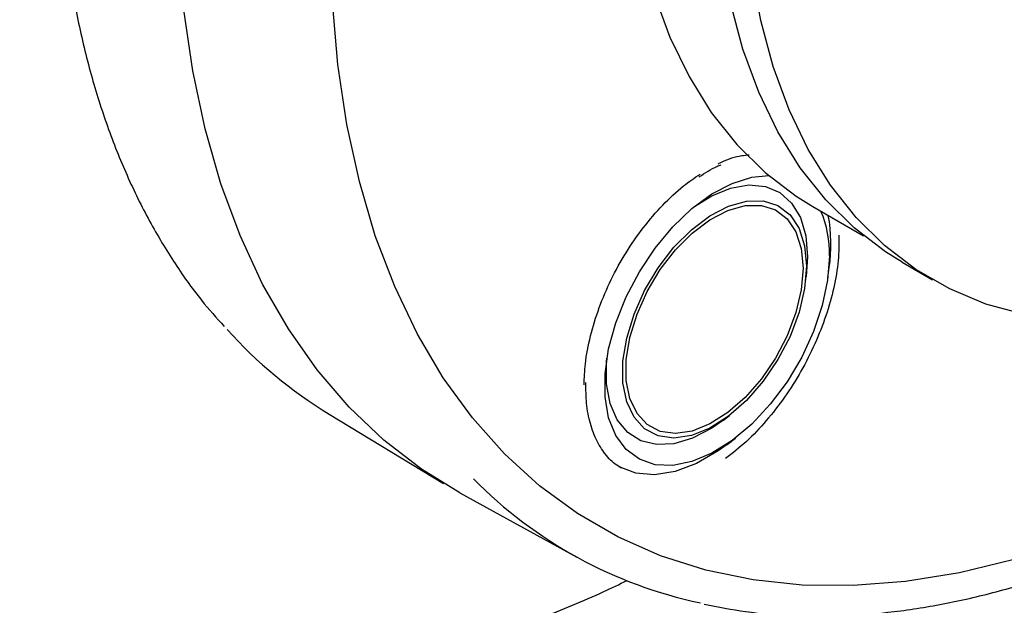
# Model space of a CAD drawing. Extents: x 5860 to 145601, y -57695 to -227.
# Drawn here: x 8234 to 8303, y -847 to -806 of the extents above; entities that cross this region are included whole.
import ezdxf

# ---------------------------------------------------------------- set-up
doc = ezdxf.new("R2010")
doc.units = 0
doc.header["$LTSCALE"] = 10
doc.linetypes.add('SLD-CONTINUE', pattern=[0])
doc.layers.add('DESSIN', color=7, linetype='SLD-CONTINUE')

msp = doc.modelspace()

# ---------------------------------------------------------------- linework, layer by layer
at = {"layer": 'DESSIN'}
for p, q in [((8289.243, -819.132), (8292.798, -821.184)), ((8288.889, -822.64), (8288.794, -824.023)), ((8290.303, -824.121), (8290.398, -823.403)), ((8295.482, -823.023), (8297.603, -824.247)), ((8288.723, -824.561), (8288.794, -824.023)), ((8255.478, -833.638), (8263.457, -838.474)), ((8283.004, -834.052), (8283.435, -833.721)), ((8283.27, -835.751), (8283.844, -835.309)), ((8264.6, -839.134), (8272.778, -843.625))]:
    msp.add_line(p, q, dxfattribs=at)
at = {"layer": 'DESSIN', "flags": 128}
for points in [[(8255.593, -800.302), (8255.718, -795.624), (8256.094, -790.82), (8256.718, -785.908), (8257.589, -780.908), (8258.702, -775.841), (8260.054, -770.725), (8261.638, -765.581), (8263.45, -760.429), (8265.481, -755.29), (8267.724, -750.184), (8270.17, -745.131), (8272.809, -740.151), (8275.631, -735.263), (8278.624, -730.488), (8281.777, -725.843), (8285.078, -721.348), (8288.513, -717.019), (8292.068, -712.875), (8295.73, -708.93), (8299.485, -705.202), (8303.317, -701.704), (8307.212, -698.451), (8311.153, -695.455), (8315.126, -692.728), (8319.114, -690.28), (8323.103, -688.122), (8327.076, -686.263), (8331.017, -684.708), (8334.911, -683.465), (8338.743, -682.539), (8342.498, -681.932), (8346.16, -681.648), (8349.716, -681.687), (8353.151, -682.05), (8356.451, -682.735), (8359.604, -683.739), (8362.598, -685.059), (8365.419, -686.688), (8368.058, -688.621), (8370.504, -690.85), (8372.747, -693.367), (8374.778, -696.16), (8376.59, -699.22), (8378.175, -702.535), (8379.527, -706.09), (8380.64, -709.872), (8381.51, -713.867), (8382.135, -718.058), (8382.51, -722.429), (8382.636, -726.962), (8382.51, -731.64), (8382.135, -736.445), (8381.51, -741.357), (8380.64, -746.356), (8379.527, -751.424), (8378.175, -756.54), (8376.59, -761.684), (8374.778, -766.836), (8372.747, -771.975), (8370.504, -777.081), (8368.058, -782.134), (8365.419, -787.114), (8362.598, -792.001), (8359.604, -796.777), (8356.451, -801.421), (8353.151, -805.917), (8349.716, -810.245), (8346.16, -814.39), (8342.498, -818.334), (8338.743, -822.063), (8334.911, -825.56), (8331.017, -828.814), (8327.076, -831.81), (8323.103, -834.537), (8319.114, -836.984), (8315.126, -839.142), (8311.153, -841.002), (8307.212, -842.556), (8303.317, -843.799), (8299.485, -844.726), (8295.73, -845.333), (8292.068, -845.617), (8288.513, -845.577), (8285.078, -845.214), (8281.777, -844.53), (8278.624, -843.526), (8275.631, -842.206), (8272.809, -840.577), (8270.17, -838.644), (8267.724, -836.414), (8265.481, -833.898), (8263.45, -831.104), (8261.638, -828.044), (8260.054, -824.73), (8258.702, -821.175), (8257.589, -817.392), (8256.718, -813.398), (8256.094, -809.207), (8255.718, -804.836), (8255.593, -800.302)], [(8284.501, -795.289), (8284.626, -791.357), (8285.001, -787.303), (8285.623, -783.149), (8286.488, -778.919), (8287.593, -774.635), (8288.93, -770.323), (8290.493, -766.006), (8292.273, -761.709), (8294.259, -757.455), (8296.44, -753.268), (8298.805, -749.172), (8301.341, -745.189), (8304.032, -741.342), (8306.864, -737.652), (8309.821, -734.14), (8312.886, -730.826), (8316.043, -727.728), (8319.274, -724.864), (8322.56, -722.248), (8325.884, -719.897), (8329.226, -717.823), (8332.568, -716.038), (8335.892, -714.552), (8339.178, -713.373), (8342.409, -712.508), (8345.566, -711.961), (8348.631, -711.736), (8351.588, -711.833), (8354.42, -712.253), (8357.111, -712.993), (8359.646, -714.049), (8362.011, -715.415), (8364.193, -717.083), (8366.179, -719.044), (8367.958, -721.287), (8369.521, -723.799), (8370.859, -726.567), (8371.963, -729.575), (8372.829, -732.806), (8373.451, -736.242), (8373.825, -739.863), (8373.95, -743.651), (8373.825, -747.582), (8373.451, -751.637), (8372.829, -755.79), (8371.963, -760.021), (8370.859, -764.304), (8369.521, -768.616), (8367.958, -772.933), (8366.179, -777.23), (8364.193, -781.485), (8362.011, -785.671), (8359.646, -789.768), (8357.111, -793.75), (8354.42, -797.597), (8351.588, -801.287), (8348.631, -804.799), (8345.566, -808.113), (8342.409, -811.211), (8339.178, -814.076), (8335.892, -816.691), (8332.568, -819.042), (8329.226, -821.116), (8325.884, -822.901), (8322.56, -824.387), (8319.274, -825.566), (8316.043, -826.432), (8312.886, -826.978), (8309.821, -827.204), (8306.864, -827.106), (8304.032, -826.686), (8301.341, -825.946), (8298.805, -824.89), (8296.44, -823.525), (8294.259, -821.857), (8292.273, -819.896), (8290.493, -817.653), (8288.93, -815.14), (8287.593, -812.372), (8286.488, -809.365), (8285.623, -806.134), (8285.001, -802.698), (8284.626, -799.076), (8284.501, -795.289)], [(8276.193, -790.288), (8276.317, -794.06), (8276.69, -797.668), (8277.31, -801.09), (8278.172, -804.308), (8279.272, -807.304), (8280.604, -810.061), (8282.161, -812.564), (8283.934, -814.798), (8285.912, -816.751), (8288.085, -818.412), (8289.243, -819.132)], [(8295.482, -823.023), (8294.319, -822.3), (8292.138, -820.632), (8290.151, -818.671), (8288.372, -816.428), (8286.809, -813.916), (8285.472, -811.148), (8284.367, -808.14), (8283.501, -804.909), (8282.88, -801.473), (8282.505, -797.851), (8282.38, -794.064)], [(8264.6, -839.134), (8261.931, -837.487), (8259.306, -835.464), (8256.874, -833.149), (8254.645, -830.552), (8252.628, -827.681), (8250.829, -824.549), (8249.257, -821.166), (8247.916, -817.545), (8246.811, -813.701), (8245.948, -809.648), (8245.329, -805.401), (8244.957, -800.976), (8244.833, -796.391)], [(8290.409, -822.578), (8290.283, -824.27), (8289.908, -826.052), (8289.298, -827.869), (8288.471, -829.661), (8287.454, -831.371), (8286.279, -832.944), (8284.985, -834.329), (8283.614, -835.483), (8282.208, -836.367), (8280.813, -836.954), (8279.475, -837.225), (8278.236, -837.17), (8277.136, -836.792), (8276.21, -836.103), (8275.488, -835.124), (8274.994, -833.889), (8274.743, -832.435), (8274.743, -830.81), (8274.994, -829.066), (8275.488, -827.259), (8276.21, -825.448), (8277.136, -823.69), (8278.236, -822.041), (8279.475, -820.556), (8280.813, -819.281), (8282.208, -818.258), (8283.614, -817.52), (8284.985, -817.089), (8286.176, -816.978)], [(8280.982, -819.142), (8282.188, -818.393), (8283.512, -817.848), (8284.776, -817.624), (8285.934, -817.727), (8286.945, -818.155), (8287.772, -818.892), (8288.385, -819.911), (8288.761, -821.176), (8288.889, -822.64)], [(8288.809, -823.298), (8288.677, -824.868), (8288.288, -826.525), (8287.657, -828.202), (8286.81, -829.83), (8285.782, -831.342), (8284.615, -832.678), (8283.356, -833.78), (8282.058, -834.606), (8280.773, -835.121), (8279.553, -835.303), (8278.45, -835.146), (8277.508, -834.656), (8276.765, -833.852), (8276.252, -832.768), (8275.99, -831.449), (8275.99, -829.947), (8276.252, -828.326), (8276.765, -826.65), (8277.508, -824.989), (8278.45, -823.41), (8279.553, -821.979), (8280.773, -820.754), (8282.058, -819.785), (8283.356, -819.111), (8284.615, -818.761), (8285.782, -818.748), (8286.81, -819.074), (8287.657, -819.724), (8288.288, -820.672), (8288.677, -821.88), (8288.809, -823.298)], [(8288.57, -823.436), (8288.444, -824.947), (8288.069, -826.543), (8287.461, -828.157), (8286.646, -829.725), (8285.656, -831.181), (8284.532, -832.467), (8283.32, -833.529), (8282.07, -834.324), (8280.832, -834.819), (8279.658, -834.995), (8278.596, -834.844), (8277.689, -834.371), (8276.973, -833.598), (8276.48, -832.554), (8276.228, -831.284), (8276.228, -829.838), (8276.48, -828.277), (8276.973, -826.663), (8277.689, -825.064), (8278.596, -823.544), (8279.658, -822.166), (8280.832, -820.986), (8282.07, -820.053), (8283.32, -819.404), (8284.532, -819.067), (8285.656, -819.055), (8286.646, -819.368), (8287.461, -819.994), (8288.069, -820.908), (8288.444, -822.071), (8288.57, -823.436)], [(8283.004, -834.052), (8282.188, -834.623), (8280.852, -835.321), (8279.552, -835.707), (8278.335, -835.768), (8277.245, -835.501), (8276.322, -834.916), (8275.599, -834.034), (8275.102, -832.887), (8274.849, -831.517), (8274.849, -829.972), (8274.871, -829.727)], [(8283.27, -835.751), (8282.643, -836.206), (8281.126, -837.088), (8279.632, -837.652), (8278.205, -837.88), (8276.89, -837.765), (8275.728, -837.31)]]:
    msp.add_lwpolyline(points, dxfattribs=at)
at = {"layer": 'DESSIN'}
for centre, radius, start, end in [((8283.105, -822.356), 7.307, 358.25727, 23.3315), ((8279.262, -821.785), 11.253, 351.73132, 10.36255), ((8272.088, -806.379), 31.921, 221.96144, 238.64372), ((8287.927, -816.078), 31.431, 224.60847, 258.00723)]:
    msp.add_arc(centre, radius, start, end, dxfattribs=at)
for points, knots in [([(8281.668, -846.908), (8282.625, -847.098), (8284.657, -847.499), (8287.904, -847.759), (8291.368, -847.766), (8294.928, -847.475), (8298.568, -846.896), (8302.277, -846.027), (8306.042, -844.874), (8309.848, -843.439), (8313.683, -841.728), (8317.532, -839.747), (8321.383, -837.503), (8325.222, -835.005), (8329.036, -832.262), (8332.812, -829.284), (8336.538, -826.08), (8340.201, -822.662), (8343.789, -819.042), (8347.29, -815.232), (8350.692, -811.245), (8353.984, -807.095), (8357.154, -802.797), (8360.193, -798.363), (8363.09, -793.811), (8365.835, -789.155), (8368.419, -784.41), (8370.832, -779.594), (8373.068, -774.722), (8375.118, -769.81), (8376.974, -764.876), (8378.632, -759.936), (8380.085, -755.007), (8381.327, -750.105), (8382.355, -745.246), (8383.165, -740.447), (8383.753, -735.725), (8384.117, -731.094), (8384.255, -726.571), (8384.167, -722.172), (8383.852, -717.91), (8383.31, -713.801), (8382.543, -709.86), (8381.553, -706.1), (8380.343, -702.535), (8378.916, -699.18), (8377.28, -696.042), (8375.43, -693.15), (8373.786, -690.937), (8372.69, -689.785), (8372.348, -689.424)], [0, 0, 0, 0, 0.018598, 0.039501, 0.060456, 0.081463, 0.102517, 0.12361, 0.144733, 0.165877, 0.187034, 0.208199, 0.229367, 0.250533, 0.271697, 0.292856, 0.314011, 0.335161, 0.356307, 0.377448, 0.398585, 0.41972, 0.440851, 0.461981, 0.483109, 0.504237, 0.525364, 0.546493, 0.567622, 0.588754, 0.609888, 0.631025, 0.652166, 0.673312, 0.694462, 0.715619, 0.736781, 0.75795, 0.779124, 0.800303, 0.821485, 0.842669, 0.863848, 0.885019, 0.906173, 0.927303, 0.948399, 0.969451, 0.990451, 1, 1, 1, 1]), ([(8236.473, -791.044), (8236.48, -791.821), (8236.498, -794.074), (8236.702, -797.703), (8237.159, -801.87), (8237.845, -805.873), (8238.755, -809.701), (8239.886, -813.338), (8241.235, -816.77), (8242.795, -819.989), (8244.569, -822.971), (8246.345, -825.498), (8247.615, -826.918), (8248.152, -827.517)], [0, 0, 0, 0, 0.051474, 0.149186, 0.246922, 0.344648, 0.442342, 0.539975, 0.637509, 0.734901, 0.832107, 0.929088, 1, 1, 1, 1]), ([(8124.252, -806.696), (8124.379, -807.528), (8124.67, -809.435), (8125.497, -812.388), (8126.663, -815.546), (8128.147, -818.659), (8129.933, -821.716), (8132.018, -824.706), (8134.397, -827.621), (8137.061, -830.447), (8140.002, -833.175), (8143.208, -835.795), (8146.667, -838.298), (8150.366, -840.674), (8154.293, -842.916), (8158.432, -845.017), (8162.77, -846.969), (8167.29, -848.768), (8171.978, -850.408), (8176.818, -851.883), (8181.793, -853.19), (8186.888, -854.324), (8192.084, -855.283), (8197.365, -856.063), (8202.713, -856.663), (8208.111, -857.08), (8213.54, -857.312), (8218.983, -857.36), (8224.421, -857.224), (8229.837, -856.903), (8235.213, -856.399), (8240.531, -855.713), (8245.773, -854.847), (8250.921, -853.804), (8255.96, -852.587), (8260.871, -851.198), (8265.643, -849.646), (8270.243, -847.922), (8273.794, -846.457), (8275.738, -845.517), (8276.275, -845.257)], [0, 0, 0, 0, 0.020263, 0.046502, 0.072824, 0.099256, 0.125811, 0.152489, 0.17928, 0.206165, 0.233124, 0.260136, 0.287184, 0.314251, 0.341326, 0.368399, 0.395466, 0.422522, 0.449567, 0.4766, 0.503621, 0.530632, 0.557634, 0.584627, 0.611614, 0.638596, 0.665574, 0.692551, 0.719528, 0.746507, 0.773489, 0.800475, 0.827468, 0.854469, 0.881481, 0.908503, 0.935539, 0.962589, 0.989653, 1, 1, 1, 1]), ([(8284.8, -815.546), (8284.631, -815.561), (8284.011, -815.614), (8283.272, -815.835), (8282.712, -816.13), (8282.641, -816.167)], [0, 0, 0, 0, 0.246484, 0.904321, 1, 1, 1, 1]), ([(8281.315, -817.058), (8281.73, -816.785), (8282.249, -816.444), (8282.753, -816.252), (8282.853, -816.214)], [0, 0, 0, 0, 0.801017, 1, 1, 1, 1]), ([(8273.279, -831.592), (8273.297, -831.106), (8273.338, -830.01), (8273.697, -828.18), (8274.302, -826.194), (8275.137, -824.226), (8276.179, -822.338), (8277.393, -820.578), (8278.752, -819.012), (8280.096, -817.739), (8280.993, -817.132), (8281.384, -816.868)], [0, 0, 0, 0, 0.092905, 0.2096501, 0.3264164, 0.4431787, 0.5599019, 0.6766238, 0.7932897, 0.9099551, 1, 1, 1, 1]), ([(8291.076, -821.136), (8291.074, -821.72), (8291.069, -822.888), (8290.742, -824.801), (8290.198, -826.761), (8289.422, -828.731), (8288.451, -830.651), (8287.303, -832.466), (8286.017, -834.124), (8284.624, -835.593), (8283.646, -836.361), (8283.157, -836.745)], [0, 0, 0, 0, 0.111159, 0.222271, 0.333382, 0.444445, 0.555508, 0.666589, 0.77767, 0.888835, 1, 1, 1, 1]), ([(8275.796, -837.328), (8275.757, -837.31), (8275.387, -837.141), (8274.831, -836.563), (8274.154, -835.577), (8273.689, -834.333), (8273.415, -832.951), (8273.408, -831.923), (8273.404, -831.433)], [0, 0, 0, 0, 0.024179, 0.228239, 0.429386, 0.627691, 0.822589, 1, 1, 1, 1]), ([(8275.785, -837.329), (8275.814, -837.356), (8275.842, -837.384), (8275.878, -837.397), (8275.879, -837.397)], [0, 0, 0, 0, 0.995011, 1, 1, 1, 1])]:
    msp.add_open_spline(points, degree=3, knots=knots, dxfattribs=at)

doc.saveas('drawing.dxf')
